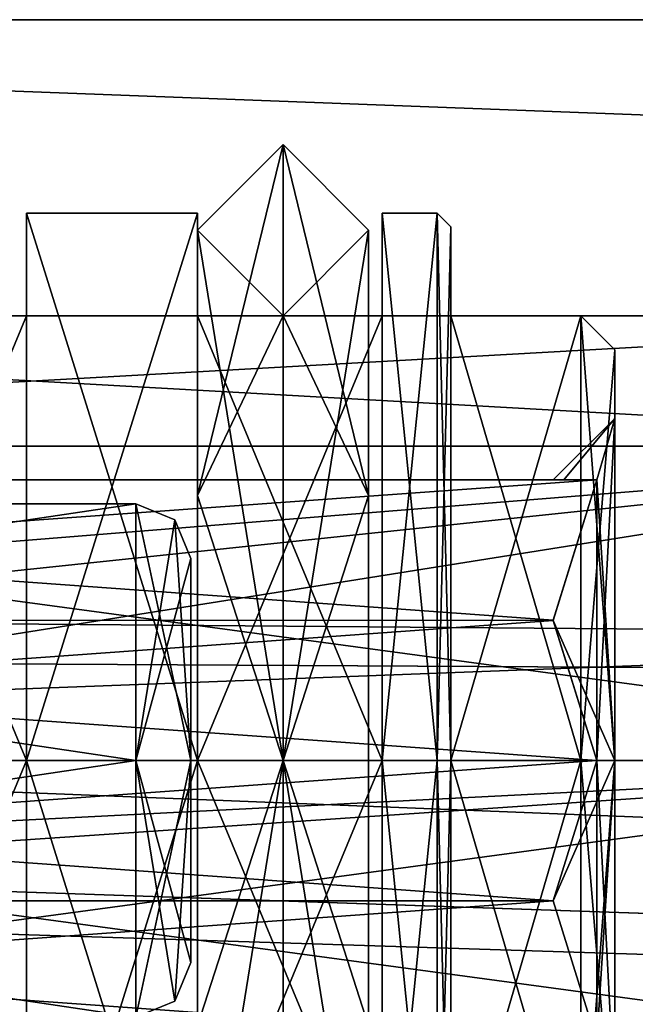
# Model space of a CAD drawing. Units: millimetres. Extents: x -1286 to 317, y -119 to 90.
# Drawn here: x 4 to 13, y -15 to -1 of the extents above; entities that cross this region are included whole.
import ezdxf

# ---------------------------------------------------------------- set-up
doc = ezdxf.new("R2010")
doc.units = ezdxf.units.MM
doc.header["$LTSCALE"] = 33.374815
for name, color, linetype in [('1347', 7, 'CONTINUOUS'), ('1348', 7, 'CONTINUOUS'), ('1363', 7, 'CONTINUOUS'), ('1364', 7, 'CONTINUOUS'), ('404', 7, 'CONTINUOUS'), ('405', 7, 'CONTINUOUS'), ('407', 7, 'CONTINUOUS'), ('413', 7, 'CONTINUOUS'), ('414', 7, 'CONTINUOUS'), ('415', 7, 'CONTINUOUS'), ('416', 7, 'CONTINUOUS'), ('417', 7, 'CONTINUOUS'), ('418', 7, 'CONTINUOUS'), ('419', 7, 'CONTINUOUS'), ('420', 7, 'CONTINUOUS'), ('421', 7, 'CONTINUOUS'), ('433', 7, 'CONTINUOUS'), ('434', 7, 'CONTINUOUS'), ('435', 7, 'CONTINUOUS'), ('445', 7, 'CONTINUOUS'), ('446', 7, 'CONTINUOUS'), ('447', 7, 'CONTINUOUS'), ('448', 7, 'CONTINUOUS'), ('449', 7, 'CONTINUOUS'), ('451', 7, 'CONTINUOUS'), ('452', 7, 'CONTINUOUS'), ('467', 7, 'CONTINUOUS'), ('468', 7, 'CONTINUOUS'), ('469', 7, 'CONTINUOUS'), ('472', 7, 'CONTINUOUS'), ('473', 7, 'CONTINUOUS'), ('474', 7, 'CONTINUOUS'), ('475', 7, 'CONTINUOUS'), ('476', 7, 'CONTINUOUS'), ('477', 7, 'CONTINUOUS'), ('494', 7, 'CONTINUOUS'), ('495', 7, 'CONTINUOUS'), ('496', 7, 'CONTINUOUS'), ('497', 7, 'CONTINUOUS')]:
    doc.layers.add(name, color=color, linetype=linetype)

msp = doc.modelspace()

# ---------------------------------------------------------------- linework, layer by layer
at = {"layer": '1347', "color": 7, "linetype": 'CONTINUOUS', "true_color": 0xd8d8d8}
for points in [[(21.612, -7.276, 248.973), (21.612, -5.372, 253.569), (-12.388, -7.276, 248.973), (21.612, -7.276, 248.973)], [(21.612, -5.372, 253.569), (21.612, -7.276, 258.165), (-12.388, -5.372, 253.569), (21.612, -5.372, 253.569)], [(-12.388, -7.276, 248.973), (21.612, -5.372, 253.569), (-12.388, -5.372, 253.569), (-12.388, -7.276, 248.973)], [(-12.388, -5.372, 253.569), (21.612, -7.276, 258.165), (-12.388, -7.276, 258.165), (-12.388, -5.372, 253.569)], [(21.612, -7.276, 248.973), (-12.388, -7.276, 248.973), (-9.388, -9.772, 247.418), (21.612, -7.276, 248.973)], [(21.612, -7.276, 258.165), (21.612, -11.872, 260.069), (-12.388, -7.276, 258.165), (21.612, -7.276, 258.165)], [(-12.388, -7.276, 258.165), (21.612, -11.872, 260.069), (-12.388, -11.872, 260.069), (-12.388, -7.276, 258.165)], [(-7.901, -10.389, 247.241), (21.612, -7.276, 248.973), (-9.388, -9.772, 247.418), (-7.901, -10.389, 247.241)], [(-7.288, -11.872, 247.069), (21.612, -7.276, 248.973), (-7.901, -10.389, 247.241), (-7.288, -11.872, 247.069)], [(21.612, -11.872, 247.069), (21.612, -7.276, 248.973), (-7.288, -11.872, 247.069), (21.612, -11.872, 247.069)]]:
    msp.add_3dface(points, dxfattribs=at)
at = {"layer": '1348', "color": 7, "linetype": 'CONTINUOUS', "true_color": 0xd8d8d8}
for points in [[(21.612, -16.468, 248.973), (21.612, -11.872, 247.069), (-12.388, -16.468, 248.973), (21.612, -16.468, 248.973)], [(21.612, -11.872, 247.069), (-9.388, -13.972, 247.418), (-12.388, -16.468, 248.973), (21.612, -11.872, 247.069)], [(21.612, -11.872, 260.069), (21.612, -16.468, 258.166), (-12.388, -11.872, 260.069), (21.612, -11.872, 260.069)], [(-12.388, -11.872, 260.069), (21.612, -16.468, 258.166), (-12.388, -16.468, 258.166), (-12.388, -11.872, 260.069)], [(-9.388, -13.972, 247.418), (21.612, -11.872, 247.069), (-7.915, -13.369, 247.244), (-9.388, -13.972, 247.418)], [(21.612, -11.872, 247.069), (-7.288, -11.872, 247.069), (-7.915, -13.369, 247.244), (21.612, -11.872, 247.069)]]:
    msp.add_3dface(points, dxfattribs=at)
at = {"layer": '1363', "color": 7, "linetype": 'CONTINUOUS', "true_color": 0xd8d8d8}
for points in [[(-23.388, -1.046, 259.815), (-23.388, -11.872, 266.069), (264.112, -1.048, 259.819), (-23.388, -1.046, 259.815)], [(-23.388, -1.046, 247.323), (-23.388, -1.046, 259.815), (264.112, -1.048, 247.319), (-23.388, -1.046, 247.323)], [(-23.388, -1.046, 247.323), (264.112, -1.048, 247.319), (264.112, -11.873, 241.069), (-23.388, -1.046, 247.323)], [(-23.388, -1.046, 247.323), (264.112, -11.873, 241.069), (-9.388, -9.772, 241.247), (-23.388, -1.046, 247.323)], [(-23.388, -1.046, 259.815), (264.112, -1.048, 259.819), (264.112, -1.048, 247.319), (-23.388, -1.046, 259.815)], [(-23.388, -11.872, 266.069), (264.112, -11.873, 266.069), (264.112, -1.048, 259.819), (-23.388, -11.872, 266.069)], [(-9.388, -9.772, 241.247), (264.112, -11.873, 241.069), (-7.898, -10.392, 241.157), (-9.388, -9.772, 241.247)], [(-7.898, -10.392, 241.157), (264.112, -11.873, 241.069), (-7.288, -11.872, 241.069), (-7.898, -10.392, 241.157)]]:
    msp.add_3dface(points, dxfattribs=at)
at = {"layer": '1364', "color": 7, "linetype": 'CONTINUOUS', "true_color": 0xd8d8d8}
for points in [[(-23.388, -11.872, 266.069), (-23.388, -22.698, 259.816), (264.112, -11.873, 266.069), (-23.388, -11.872, 266.069)], [(264.112, -11.873, 266.069), (-23.388, -22.698, 259.816), (264.112, -22.698, 259.82), (264.112, -11.873, 266.069)], [(-7.288, -11.872, 241.069), (264.112, -22.699, 247.32), (-7.915, -13.368, 241.159), (-7.288, -11.872, 241.069)], [(264.112, -11.873, 241.069), (264.112, -22.699, 247.32), (-7.288, -11.872, 241.069), (264.112, -11.873, 241.069)], [(-7.915, -13.368, 241.159), (264.112, -22.699, 247.32), (-9.388, -13.972, 241.247), (-7.915, -13.368, 241.159)], [(264.112, -22.699, 247.32), (-23.388, -22.698, 247.323), (-9.388, -13.972, 241.247), (264.112, -22.699, 247.32)]]:
    msp.add_3dface(points, dxfattribs=at)
at = {"layer": '404', "linetype": 'CONTINUOUS'}
for points in [[(6.912, -11.871, 312.819), (6.912, -14.821, 309.869), (6.912, -8.921, 309.869), (6.912, -11.871, 312.819)], [(6.912, -8.921, 309.869), (6.912, -14.821, 309.869), (6.912, -11.871, 306.919), (6.912, -8.921, 309.869)]]:
    msp.add_3dface(points, dxfattribs=at)
at = {"layer": '405', "linetype": 'CONTINUOUS'}
for points in [[(-19.088, -8.121, 309.869), (6.112, -8.121, 309.869), (6.112, -11.871, 306.119), (-19.088, -8.121, 309.869)], [(-19.088, -11.871, 306.119), (-19.088, -8.121, 309.869), (6.112, -11.871, 306.119), (-19.088, -11.871, 306.119)], [(-19.088, -15.621, 309.869), (-19.088, -11.871, 306.119), (6.112, -15.621, 309.869), (-19.088, -15.621, 309.869)], [(6.112, -15.621, 309.869), (-19.088, -11.871, 306.119), (6.112, -11.871, 306.119), (6.112, -15.621, 309.869)]]:
    msp.add_3dface(points, dxfattribs=at)
at = {"layer": '407', "linetype": 'CONTINUOUS'}
for points in [[(6.112, -8.121, 309.869), (-19.088, -8.121, 309.869), (-19.088, -11.871, 313.619), (6.112, -8.121, 309.869)], [(6.112, -8.121, 309.869), (-19.088, -11.871, 313.619), (6.112, -11.871, 313.619), (6.112, -8.121, 309.869)], [(-19.088, -15.621, 309.869), (6.112, -15.621, 309.869), (6.112, -11.871, 313.619), (-19.088, -15.621, 309.869)], [(-19.088, -11.871, 313.619), (-19.088, -15.621, 309.869), (6.112, -11.871, 313.619), (-19.088, -11.871, 313.619)]]:
    msp.add_3dface(points, dxfattribs=at)
at = {"layer": '413', "linetype": 'CONTINUOUS'}
for points in [[(6.112, -8.121, 309.869), (6.912, -11.871, 306.919), (6.112, -11.871, 306.119), (6.112, -8.121, 309.869)], [(6.912, -11.871, 306.919), (6.112, -8.121, 309.869), (6.678, -8.355, 309.869), (6.912, -11.871, 306.919)], [(6.912, -8.921, 309.869), (6.912, -11.871, 306.919), (6.678, -8.355, 309.869), (6.912, -8.921, 309.869)], [(6.912, -11.871, 306.919), (6.912, -14.821, 309.869), (6.112, -11.871, 306.119), (6.912, -11.871, 306.919)], [(6.112, -11.871, 306.119), (6.912, -14.821, 309.869), (6.678, -15.387, 309.869), (6.112, -11.871, 306.119)], [(6.112, -15.621, 309.869), (6.112, -11.871, 306.119), (6.678, -15.387, 309.869), (6.112, -15.621, 309.869)]]:
    msp.add_3dface(points, dxfattribs=at)
at = {"layer": '414', "linetype": 'CONTINUOUS'}
for points in [[(6.112, -8.121, 309.869), (6.112, -11.871, 313.619), (6.678, -8.355, 309.869), (6.112, -8.121, 309.869)], [(6.112, -11.871, 313.619), (6.912, -8.921, 309.869), (6.678, -8.355, 309.869), (6.112, -11.871, 313.619)], [(6.912, -11.871, 312.819), (6.912, -8.921, 309.869), (6.112, -11.871, 313.619), (6.912, -11.871, 312.819)], [(6.112, -15.621, 309.869), (6.912, -11.871, 312.819), (6.112, -11.871, 313.619), (6.112, -15.621, 309.869)], [(6.912, -11.871, 312.819), (6.112, -15.621, 309.869), (6.678, -15.387, 309.869), (6.912, -11.871, 312.819)], [(6.912, -14.821, 309.869), (6.912, -11.871, 312.819), (6.678, -15.387, 309.869), (6.912, -14.821, 309.869)]]:
    msp.add_3dface(points, dxfattribs=at)
at = {"layer": '415', "color": 7, "linetype": 'CONTINUOUS', "true_color": 0xa36635}
for points in [[(13.112, -11.872, 247.569), (13.112, -5.872, 253.569), (13.112, -11.872, 248.569), (13.112, -11.872, 247.569)], [(13.112, -5.872, 253.569), (13.112, -11.872, 259.569), (13.112, -6.872, 253.569), (13.112, -5.872, 253.569)], [(13.112, -11.872, 248.569), (13.112, -5.872, 253.569), (13.112, -6.872, 253.569), (13.112, -11.872, 248.569)], [(13.112, -6.872, 253.569), (13.112, -11.872, 259.569), (13.112, -11.872, 258.569), (13.112, -6.872, 253.569)], [(13.112, -17.872, 253.569), (13.112, -11.872, 247.569), (13.112, -16.872, 253.569), (13.112, -17.872, 253.569)], [(13.112, -16.872, 253.569), (13.112, -11.872, 247.569), (13.112, -11.872, 248.569), (13.112, -16.872, 253.569)], [(13.112, -11.872, 259.569), (13.112, -17.872, 253.569), (13.112, -11.872, 258.569), (13.112, -11.872, 259.569)], [(13.112, -17.872, 253.569), (13.112, -16.872, 253.569), (13.112, -11.872, 258.569), (13.112, -17.872, 253.569)]]:
    msp.add_3dface(points, dxfattribs=at)
at = {"layer": '416', "color": 7, "linetype": 'CONTINUOUS', "true_color": 0xa36635}
for points in [[(10.712, -5.372, 253.569), (10.712, -11.872, 260.069), (12.612, -5.372, 253.569), (10.712, -5.372, 253.569)], [(12.612, -5.372, 253.569), (10.712, -11.872, 260.069), (12.612, -11.872, 260.069), (12.612, -5.372, 253.569)], [(10.712, -18.372, 253.569), (12.612, -18.372, 253.569), (12.612, -11.872, 260.069), (10.712, -18.372, 253.569)], [(10.712, -11.872, 260.069), (10.712, -18.372, 253.569), (12.612, -11.872, 260.069), (10.712, -11.872, 260.069)]]:
    msp.add_3dface(points, dxfattribs=at)
at = {"layer": '417', "color": 7, "linetype": 'CONTINUOUS', "true_color": 0xa36635}
for points in [[(10.712, -5.372, 253.569), (10.712, -11.872, 247.069), (10.712, -4.072, 253.569), (10.712, -5.372, 253.569)], [(10.712, -5.372, 253.569), (10.712, -4.072, 253.569), (10.712, -11.872, 261.369), (10.712, -5.372, 253.569)], [(10.712, -4.072, 253.569), (10.712, -11.872, 247.069), (10.712, -11.872, 245.769), (10.712, -4.072, 253.569)], [(10.712, -11.872, 260.069), (10.712, -5.372, 253.569), (10.712, -11.872, 261.369), (10.712, -11.872, 260.069)], [(10.712, -18.372, 253.569), (10.712, -11.872, 260.069), (10.712, -19.672, 253.569), (10.712, -18.372, 253.569)], [(10.712, -11.872, 247.069), (10.712, -18.372, 253.569), (10.712, -11.872, 245.769), (10.712, -11.872, 247.069)], [(10.712, -11.872, 245.769), (10.712, -18.372, 253.569), (10.712, -19.672, 253.569), (10.712, -11.872, 245.769)], [(10.712, -19.672, 253.569), (10.712, -11.872, 260.069), (10.712, -11.872, 261.369), (10.712, -19.672, 253.569)]]:
    msp.add_3dface(points, dxfattribs=at)
at = {"layer": '418', "color": 7, "linetype": 'CONTINUOUS', "true_color": 0xa36635}
for points in [[(9.712, -3.872, 253.569), (9.712, -11.872, 261.569), (10.512, -3.872, 253.569), (9.712, -3.872, 253.569)], [(10.512, -3.872, 253.569), (9.712, -11.872, 261.569), (10.512, -11.872, 261.569), (10.512, -3.872, 253.569)], [(9.712, -19.872, 253.569), (10.512, -19.872, 253.569), (10.512, -11.872, 261.569), (9.712, -19.872, 253.569)], [(9.712, -11.872, 261.569), (9.712, -19.872, 253.569), (10.512, -11.872, 261.569), (9.712, -11.872, 261.569)]]:
    msp.add_3dface(points, dxfattribs=at)
at = {"layer": '419', "color": 7, "linetype": 'CONTINUOUS', "true_color": 0xa36635}
for points in [[(9.712, -11.872, 261.569), (9.712, -3.872, 253.569), (9.712, -11.872, 260.069), (9.712, -11.872, 261.569)], [(9.712, -3.872, 253.569), (9.712, -11.872, 245.569), (9.712, -5.372, 253.569), (9.712, -3.872, 253.569)], [(9.712, -3.872, 253.569), (9.712, -5.372, 253.569), (9.712, -11.872, 260.069), (9.712, -3.872, 253.569)], [(9.712, -5.372, 253.569), (9.712, -11.872, 245.569), (9.712, -11.872, 247.069), (9.712, -5.372, 253.569)], [(9.712, -19.872, 253.569), (9.712, -11.872, 261.569), (9.712, -18.372, 253.569), (9.712, -19.872, 253.569)], [(9.712, -11.872, 245.569), (9.712, -19.872, 253.569), (9.712, -11.872, 247.069), (9.712, -11.872, 245.569)], [(9.712, -11.872, 247.069), (9.712, -19.872, 253.569), (9.712, -18.372, 253.569), (9.712, -11.872, 247.069)], [(9.712, -18.372, 253.569), (9.712, -11.872, 261.569), (9.712, -11.872, 260.069), (9.712, -18.372, 253.569)]]:
    msp.add_3dface(points, dxfattribs=at)
at = {"layer": '420', "color": 7, "linetype": 'CONTINUOUS', "true_color": 0xa36635}
for points in [[(9.712, -11.872, 260.069), (9.712, -5.372, 253.569), (7.012, -11.872, 260.069), (9.712, -11.872, 260.069)], [(7.012, -11.872, 260.069), (9.712, -5.372, 253.569), (7.012, -5.372, 253.569), (7.012, -11.872, 260.069)], [(9.712, -18.372, 253.569), (9.712, -11.872, 260.069), (7.012, -18.372, 253.569), (9.712, -18.372, 253.569)], [(7.012, -18.372, 253.569), (9.712, -11.872, 260.069), (7.012, -11.872, 260.069), (7.012, -18.372, 253.569)]]:
    msp.add_3dface(points, dxfattribs=at)
at = {"layer": '421', "color": 7, "linetype": 'CONTINUOUS', "true_color": 0xa36635}
for points in [[(7.012, -5.372, 253.569), (7.012, -11.872, 247.069), (7.012, -3.872, 253.569), (7.012, -5.372, 253.569)], [(7.012, -5.372, 253.569), (7.012, -3.872, 253.569), (7.012, -11.872, 261.569), (7.012, -5.372, 253.569)], [(7.012, -3.872, 253.569), (7.012, -11.872, 247.069), (7.012, -11.872, 245.57), (7.012, -3.872, 253.569)], [(7.012, -11.872, 260.069), (7.012, -5.372, 253.569), (7.012, -11.872, 261.569), (7.012, -11.872, 260.069)], [(7.012, -18.372, 253.569), (7.012, -11.872, 260.069), (7.012, -19.872, 253.569), (7.012, -18.372, 253.569)], [(7.012, -11.872, 247.069), (7.012, -18.372, 253.569), (7.012, -11.872, 245.57), (7.012, -11.872, 247.069)], [(7.012, -11.872, 245.57), (7.012, -18.372, 253.569), (7.012, -19.872, 253.569), (7.012, -11.872, 245.57)], [(7.012, -19.872, 253.569), (7.012, -11.872, 260.069), (7.012, -11.872, 261.569), (7.012, -19.872, 253.569)]]:
    msp.add_3dface(points, dxfattribs=at)
at = {"layer": '433', "color": 7, "linetype": 'CONTINUOUS', "true_color": 0xa36635}
for points in [[(10.712, -5.372, 253.569), (12.612, -5.372, 253.569), (12.612, -11.872, 247.069), (10.712, -5.372, 253.569)], [(10.712, -11.872, 247.069), (10.712, -5.372, 253.569), (12.612, -11.872, 247.069), (10.712, -11.872, 247.069)], [(12.612, -18.372, 253.569), (10.712, -18.372, 253.569), (10.712, -11.872, 247.069), (12.612, -18.372, 253.569)], [(12.612, -18.372, 253.569), (10.712, -11.872, 247.069), (12.612, -11.872, 247.069), (12.612, -18.372, 253.569)]]:
    msp.add_3dface(points, dxfattribs=at)
at = {"layer": '434', "color": 7, "linetype": 'CONTINUOUS', "true_color": 0xa36635}
for points in [[(9.712, -3.872, 253.569), (10.512, -3.872, 253.569), (10.512, -11.872, 245.569), (9.712, -3.872, 253.569)], [(9.712, -11.872, 245.569), (9.712, -3.872, 253.569), (10.512, -11.872, 245.569), (9.712, -11.872, 245.569)], [(10.512, -19.872, 253.569), (9.712, -19.872, 253.569), (9.712, -11.872, 245.569), (10.512, -19.872, 253.569)], [(10.512, -19.872, 253.569), (9.712, -11.872, 245.569), (10.512, -11.872, 245.569), (10.512, -19.872, 253.569)]]:
    msp.add_3dface(points, dxfattribs=at)
at = {"layer": '435', "color": 7, "linetype": 'CONTINUOUS', "true_color": 0xa36635}
for points in [[(9.712, -5.372, 253.569), (9.712, -11.872, 247.069), (7.012, -5.372, 253.569), (9.712, -5.372, 253.569)], [(7.012, -5.372, 253.569), (9.712, -11.872, 247.069), (7.012, -11.872, 247.069), (7.012, -5.372, 253.569)], [(9.712, -11.872, 247.069), (9.712, -18.372, 253.569), (7.012, -11.872, 247.069), (9.712, -11.872, 247.069)], [(9.712, -18.372, 253.569), (7.012, -18.372, 253.569), (7.012, -11.872, 247.069), (9.712, -18.372, 253.569)]]:
    msp.add_3dface(points, dxfattribs=at)
at = {"layer": '445', "color": 7, "linetype": 'CONTINUOUS', "true_color": 0xa36635}
for points in [[(13.112, -5.872, 253.569), (12.612, -5.372, 253.569), (12.612, -11.872, 260.069), (13.112, -5.872, 253.569)], [(13.112, -11.872, 259.569), (13.112, -5.872, 253.569), (12.612, -11.872, 260.069), (13.112, -11.872, 259.569)], [(13.112, -17.872, 253.569), (13.112, -11.872, 259.569), (12.612, -18.372, 253.569), (13.112, -17.872, 253.569)], [(12.612, -18.372, 253.569), (13.112, -11.872, 259.569), (12.612, -11.872, 260.069), (12.612, -18.372, 253.569)]]:
    msp.add_3dface(points, dxfattribs=at)
at = {"layer": '446', "color": 7, "linetype": 'CONTINUOUS', "true_color": 0xa36635}
for points in [[(13.112, -5.872, 253.569), (13.112, -11.872, 247.569), (12.612, -5.372, 253.569), (13.112, -5.872, 253.569)], [(12.612, -5.372, 253.569), (13.112, -11.872, 247.569), (12.612, -11.872, 247.069), (12.612, -5.372, 253.569)], [(13.112, -11.872, 247.569), (13.112, -17.872, 253.569), (12.612, -11.872, 247.069), (13.112, -11.872, 247.569)], [(13.112, -17.872, 253.569), (12.612, -18.372, 253.569), (12.612, -11.872, 247.069), (13.112, -17.872, 253.569)]]:
    msp.add_3dface(points, dxfattribs=at)
at = {"layer": '447', "color": 7, "linetype": 'CONTINUOUS', "true_color": 0xa36635}
for points in [[(-16.127, -7.772, 251.202), (12.846, -7.772, 251.202), (-15.844, -7.772, 252.403), (-16.127, -7.772, 251.202)], [(-16.127, -7.772, 255.936), (-15.844, -7.772, 254.736), (12.212, -7.772, 253.569), (-16.127, -7.772, 255.936)], [(12.846, -7.772, 255.936), (-16.127, -7.772, 255.936), (12.368, -7.772, 254.713), (12.846, -7.772, 255.936)], [(12.368, -7.772, 254.713), (-16.127, -7.772, 255.936), (12.212, -7.772, 253.569), (12.368, -7.772, 254.713)], [(-15.844, -7.772, 252.403), (12.846, -7.772, 251.202), (-15.746, -7.772, 253.569), (-15.844, -7.772, 252.403)], [(-15.844, -7.772, 254.736), (-15.746, -7.772, 253.569), (12.212, -7.772, 253.569), (-15.844, -7.772, 254.736)], [(-15.746, -7.772, 253.569), (12.846, -7.772, 251.202), (12.367, -7.772, 252.433), (-15.746, -7.772, 253.569)], [(12.212, -7.772, 253.569), (-15.746, -7.772, 253.569), (12.367, -7.772, 252.433), (12.212, -7.772, 253.569)]]:
    msp.add_3dface(points, dxfattribs=at)
at = {"layer": '448', "color": 7, "linetype": 'CONTINUOUS', "true_color": 0xa36635}
for points in [[(-16.127, -7.772, 255.936), (12.846, -7.772, 255.936), (-15.746, -9.821, 257.12), (-16.127, -7.772, 255.936)], [(-15.746, -9.821, 257.12), (12.846, -7.772, 255.936), (12.212, -9.823, 257.121), (-15.746, -9.821, 257.12)], [(-16.127, -11.872, 258.304), (-15.746, -9.821, 257.12), (12.212, -9.823, 257.121), (-16.127, -11.872, 258.304)], [(12.846, -11.872, 258.304), (-16.127, -11.872, 258.304), (12.212, -9.823, 257.121), (12.846, -11.872, 258.304)]]:
    msp.add_3dface(points, dxfattribs=at)
at = {"layer": '449', "color": 7, "linetype": 'CONTINUOUS', "true_color": 0xa36635}
for points in [[(-16.127, -11.872, 258.304), (12.846, -11.872, 258.304), (-15.746, -13.921, 257.12), (-16.127, -11.872, 258.304)], [(-15.746, -13.921, 257.12), (12.846, -11.872, 258.304), (12.212, -13.923, 257.119), (-15.746, -13.921, 257.12)], [(-16.127, -15.972, 255.936), (-15.746, -13.921, 257.12), (12.212, -13.923, 257.119), (-16.127, -15.972, 255.936)], [(12.846, -15.972, 255.936), (-16.127, -15.972, 255.936), (12.212, -13.923, 257.119), (12.846, -15.972, 255.936)]]:
    msp.add_3dface(points, dxfattribs=at)
at = {"layer": '451', "color": 7, "linetype": 'CONTINUOUS', "true_color": 0xa36635}
for points in [[(-16.127, -11.872, 248.835), (-15.746, -13.923, 250.019), (12.212, -13.921, 250.018), (-16.127, -11.872, 248.835)], [(12.846, -11.872, 248.835), (-16.127, -11.872, 248.835), (12.212, -13.921, 250.018), (12.846, -11.872, 248.835)], [(-16.127, -15.972, 251.202), (12.846, -15.972, 251.202), (-15.746, -13.923, 250.019), (-16.127, -15.972, 251.202)], [(-15.746, -13.923, 250.019), (12.846, -15.972, 251.202), (12.212, -13.921, 250.018), (-15.746, -13.923, 250.019)]]:
    msp.add_3dface(points, dxfattribs=at)
at = {"layer": '452', "color": 7, "linetype": 'CONTINUOUS', "true_color": 0xa36635}
for points in [[(12.846, -7.772, 251.202), (-16.127, -7.772, 251.202), (12.212, -9.821, 250.019), (12.846, -7.772, 251.202)], [(-16.127, -7.772, 251.202), (-15.746, -9.823, 250.018), (12.212, -9.821, 250.019), (-16.127, -7.772, 251.202)], [(-16.127, -11.872, 248.835), (12.846, -11.872, 248.835), (-15.746, -9.823, 250.018), (-16.127, -11.872, 248.835)], [(-15.746, -9.823, 250.018), (12.846, -11.872, 248.835), (12.212, -9.821, 250.019), (-15.746, -9.823, 250.018)]]:
    msp.add_3dface(points, dxfattribs=at)
at = {"layer": '467', "color": 7, "linetype": 'CONTINUOUS', "true_color": 0xa36635}
for points in [[(7.012, -11.872, 261.569), (7.012, -3.872, 253.569), (4.512, -11.872, 261.569), (7.012, -11.872, 261.569)], [(4.512, -11.872, 261.569), (7.012, -3.872, 253.569), (4.512, -3.872, 253.569), (4.512, -11.872, 261.569)], [(7.012, -19.872, 253.569), (7.012, -11.872, 261.569), (4.512, -19.872, 253.569), (7.012, -19.872, 253.569)], [(4.512, -19.872, 253.569), (7.012, -11.872, 261.569), (4.512, -11.872, 261.569), (4.512, -19.872, 253.569)]]:
    msp.add_3dface(points, dxfattribs=at)
at = {"layer": '468', "color": 7, "linetype": 'CONTINUOUS', "true_color": 0xa36635}
for points in [[(4.512, -11.872, 261.569), (4.512, -3.872, 253.569), (4.512, -11.872, 260.069), (4.512, -11.872, 261.569)], [(4.512, -3.872, 253.569), (4.512, -11.872, 245.57), (4.512, -5.372, 253.569), (4.512, -3.872, 253.569)], [(4.512, -3.872, 253.569), (4.512, -5.372, 253.569), (4.512, -11.872, 260.069), (4.512, -3.872, 253.569)], [(4.512, -5.372, 253.569), (4.512, -11.872, 245.57), (4.512, -11.872, 247.069), (4.512, -5.372, 253.569)], [(4.512, -19.872, 253.569), (4.512, -11.872, 261.569), (4.512, -18.372, 253.569), (4.512, -19.872, 253.569)], [(4.512, -11.872, 245.57), (4.512, -19.872, 253.569), (4.512, -11.872, 247.069), (4.512, -11.872, 245.57)], [(4.512, -11.872, 247.069), (4.512, -19.872, 253.569), (4.512, -18.372, 253.569), (4.512, -11.872, 247.069)], [(4.512, -18.372, 253.569), (4.512, -11.872, 261.569), (4.512, -11.872, 260.069), (4.512, -18.372, 253.569)]]:
    msp.add_3dface(points, dxfattribs=at)
at = {"layer": '469', "color": 7, "linetype": 'CONTINUOUS', "true_color": 0xa36635}
for points in [[(4.512, -11.872, 260.069), (4.512, -5.372, 253.569), (1.812, -11.872, 260.069), (4.512, -11.872, 260.069)], [(1.812, -11.872, 260.069), (4.512, -5.372, 253.569), (1.812, -5.372, 253.569), (1.812, -11.872, 260.069)], [(4.512, -18.372, 253.569), (4.512, -11.872, 260.069), (1.812, -18.372, 253.569), (4.512, -18.372, 253.569)], [(1.812, -18.372, 253.569), (4.512, -11.872, 260.069), (1.812, -11.872, 260.069), (1.812, -18.372, 253.569)]]:
    msp.add_3dface(points, dxfattribs=at)
at = {"layer": '472', "color": 7, "linetype": 'CONTINUOUS', "true_color": 0xa36635}
for points in [[(7.012, -3.872, 253.569), (7.012, -11.872, 245.57), (4.512, -3.872, 253.569), (7.012, -3.872, 253.569)], [(4.512, -3.872, 253.569), (7.012, -11.872, 245.57), (4.512, -11.872, 245.57), (4.512, -3.872, 253.569)], [(7.012, -11.872, 245.57), (7.012, -19.872, 253.569), (4.512, -11.872, 245.57), (7.012, -11.872, 245.57)], [(7.012, -19.872, 253.569), (4.512, -19.872, 253.569), (4.512, -11.872, 245.57), (7.012, -19.872, 253.569)]]:
    msp.add_3dface(points, dxfattribs=at)
at = {"layer": '473', "color": 7, "linetype": 'CONTINUOUS', "true_color": 0xa36635}
for points in [[(4.512, -5.372, 253.569), (4.512, -11.872, 247.069), (1.812, -5.372, 253.569), (4.512, -5.372, 253.569)], [(1.812, -5.372, 253.569), (4.512, -11.872, 247.069), (1.812, -11.872, 247.069), (1.812, -5.372, 253.569)], [(4.512, -11.872, 247.069), (4.512, -18.372, 253.569), (1.812, -11.872, 247.069), (4.512, -11.872, 247.069)], [(4.512, -18.372, 253.569), (1.812, -18.372, 253.569), (1.812, -11.872, 247.069), (4.512, -18.372, 253.569)]]:
    msp.add_3dface(points, dxfattribs=at)
at = {"layer": '474', "color": 7, "linetype": 'CONTINUOUS', "true_color": 0xa36635}
for points in [[(10.712, -4.072, 253.569), (10.512, -3.872, 253.569), (10.512, -11.872, 261.569), (10.712, -4.072, 253.569)], [(10.712, -11.872, 261.369), (10.712, -4.072, 253.569), (10.512, -11.872, 261.569), (10.712, -11.872, 261.369)], [(10.712, -19.672, 253.569), (10.712, -11.872, 261.369), (10.512, -19.872, 253.569), (10.712, -19.672, 253.569)], [(10.512, -19.872, 253.569), (10.712, -11.872, 261.369), (10.512, -11.872, 261.569), (10.512, -19.872, 253.569)]]:
    msp.add_3dface(points, dxfattribs=at)
at = {"layer": '475', "color": 7, "linetype": 'CONTINUOUS', "true_color": 0xa36635}
for points in [[(10.712, -4.072, 253.569), (10.712, -11.872, 245.769), (10.512, -3.872, 253.569), (10.712, -4.072, 253.569)], [(10.512, -3.872, 253.569), (10.712, -11.872, 245.769), (10.512, -11.872, 245.569), (10.512, -3.872, 253.569)], [(10.712, -11.872, 245.769), (10.712, -19.672, 253.569), (10.512, -11.872, 245.569), (10.712, -11.872, 245.769)], [(10.712, -19.672, 253.569), (10.512, -19.872, 253.569), (10.512, -11.872, 245.569), (10.712, -19.672, 253.569)]]:
    msp.add_3dface(points, dxfattribs=at)
at = {"layer": '476', "color": 7, "linetype": 'CONTINUOUS', "true_color": 0xa36635}
for points in [[(13.112, -6.872, 253.569), (12.212, -7.772, 253.569), (12.367, -7.772, 252.433), (13.112, -6.872, 253.569)], [(12.846, -7.772, 251.202), (13.112, -6.872, 253.569), (12.367, -7.772, 252.433), (12.846, -7.772, 251.202)], [(13.112, -11.872, 248.569), (13.112, -6.872, 253.569), (12.846, -11.872, 248.835), (13.112, -11.872, 248.569)], [(13.112, -6.872, 253.569), (12.846, -7.772, 251.202), (12.846, -11.872, 248.835), (13.112, -6.872, 253.569)], [(12.846, -11.872, 248.835), (12.846, -7.772, 251.202), (12.212, -9.821, 250.019), (12.846, -11.872, 248.835)], [(12.846, -15.972, 251.202), (13.112, -11.872, 248.569), (12.212, -13.921, 250.018), (12.846, -15.972, 251.202)], [(13.112, -11.872, 248.569), (12.846, -11.872, 248.835), (12.212, -13.921, 250.018), (13.112, -11.872, 248.569)], [(13.112, -16.872, 253.569), (13.112, -11.872, 248.569), (12.846, -15.972, 251.202), (13.112, -16.872, 253.569)]]:
    msp.add_3dface(points, dxfattribs=at)
at = {"layer": '477', "color": 7, "linetype": 'CONTINUOUS', "true_color": 0xa36635}
for points in [[(13.112, -6.872, 253.569), (12.846, -7.772, 255.936), (12.212, -7.772, 253.569), (13.112, -6.872, 253.569)], [(13.112, -6.872, 253.569), (13.112, -11.872, 258.569), (12.846, -7.772, 255.936), (13.112, -6.872, 253.569)], [(12.846, -7.772, 255.936), (13.112, -11.872, 258.569), (12.212, -9.823, 257.121), (12.846, -7.772, 255.936)], [(12.846, -7.772, 255.936), (12.368, -7.772, 254.713), (12.212, -7.772, 253.569), (12.846, -7.772, 255.936)], [(13.112, -11.872, 258.569), (12.846, -11.872, 258.304), (12.212, -9.823, 257.121), (13.112, -11.872, 258.569)], [(12.846, -11.872, 258.304), (12.846, -15.972, 255.936), (12.212, -13.923, 257.119), (12.846, -11.872, 258.304)], [(13.112, -11.872, 258.569), (13.112, -16.872, 253.569), (12.846, -11.872, 258.304), (13.112, -11.872, 258.569)], [(12.846, -11.872, 258.304), (13.112, -16.872, 253.569), (12.846, -15.972, 255.936), (12.846, -11.872, 258.304)]]:
    msp.add_3dface(points, dxfattribs=at)
at = {"layer": '494', "color": 7, "linetype": 'CONTINUOUS', "true_color": 0xf5f5f5}
for points in [[(7.012, -4.122, 253.569), (8.262, -2.872, 253.569), (8.262, -11.872, 244.569), (7.012, -4.122, 253.569)], [(7.012, -7.997, 246.858), (7.012, -4.122, 253.569), (8.262, -11.872, 244.569), (7.012, -7.997, 246.858)], [(7.012, -4.122, 253.569), (7.012, -7.997, 246.858), (8.262, -5.372, 253.569), (7.012, -4.122, 253.569)], [(8.262, -5.372, 253.569), (7.012, -7.997, 246.858), (8.262, -11.872, 247.069), (8.262, -5.372, 253.569)], [(7.012, -15.747, 246.858), (7.012, -7.997, 246.858), (8.262, -11.872, 244.569), (7.012, -15.747, 246.858)], [(7.012, -7.997, 246.858), (7.012, -15.747, 246.858), (8.262, -11.872, 247.069), (7.012, -7.997, 246.858)], [(7.012, -15.747, 246.858), (7.012, -19.622, 253.569), (8.262, -11.872, 247.069), (7.012, -15.747, 246.858)], [(8.262, -20.872, 253.569), (7.012, -15.747, 246.858), (8.262, -11.872, 244.569), (8.262, -20.872, 253.569)], [(8.262, -11.872, 247.069), (7.012, -19.622, 253.569), (8.262, -18.372, 253.569), (8.262, -11.872, 247.069)]]:
    msp.add_3dface(points, dxfattribs=at)
at = {"layer": '495', "color": 7, "linetype": 'CONTINUOUS', "true_color": 0xf5f5f5}
for points in [[(8.262, -11.872, 244.569), (8.262, -2.872, 253.569), (9.512, -7.997, 246.858), (8.262, -11.872, 244.569)], [(8.262, -2.872, 253.569), (9.512, -4.122, 253.569), (9.512, -7.997, 246.858), (8.262, -2.872, 253.569)], [(8.262, -5.372, 253.569), (8.262, -11.872, 247.069), (9.512, -4.122, 253.569), (8.262, -5.372, 253.569)], [(9.512, -4.122, 253.569), (8.262, -11.872, 247.069), (9.512, -7.997, 246.858), (9.512, -4.122, 253.569)], [(8.262, -11.872, 244.569), (9.512, -7.997, 246.858), (9.512, -15.747, 246.858), (8.262, -11.872, 244.569)], [(9.512, -7.997, 246.858), (8.262, -11.872, 247.069), (9.512, -15.747, 246.858), (9.512, -7.997, 246.858)], [(8.262, -20.872, 253.569), (8.262, -11.872, 244.569), (9.512, -19.622, 253.569), (8.262, -20.872, 253.569)], [(8.262, -11.872, 244.569), (9.512, -15.747, 246.858), (9.512, -19.622, 253.569), (8.262, -11.872, 244.569)], [(8.262, -11.872, 247.069), (8.262, -18.372, 253.569), (9.512, -15.747, 246.858), (8.262, -11.872, 247.069)]]:
    msp.add_3dface(points, dxfattribs=at)
at = {"layer": '496', "color": 7, "linetype": 'CONTINUOUS', "true_color": 0xf5f5f5}
for points in [[(8.262, -2.872, 253.569), (7.012, -4.122, 253.569), (7.012, -7.997, 260.281), (8.262, -2.872, 253.569)], [(8.262, -11.872, 262.569), (8.262, -2.872, 253.569), (7.012, -7.997, 260.281), (8.262, -11.872, 262.569)], [(7.012, -4.122, 253.569), (8.262, -5.372, 253.569), (8.262, -11.872, 260.069), (7.012, -4.122, 253.569)], [(7.012, -7.997, 260.281), (7.012, -4.122, 253.569), (8.262, -11.872, 260.069), (7.012, -7.997, 260.281)], [(7.012, -15.747, 260.281), (8.262, -11.872, 262.569), (7.012, -7.997, 260.281), (7.012, -15.747, 260.281)], [(7.012, -15.747, 260.281), (7.012, -7.997, 260.281), (8.262, -11.872, 260.069), (7.012, -15.747, 260.281)], [(7.012, -19.622, 253.569), (8.262, -20.872, 253.569), (8.262, -11.872, 262.569), (7.012, -19.622, 253.569)], [(7.012, -19.622, 253.569), (8.262, -11.872, 262.569), (7.012, -15.747, 260.281), (7.012, -19.622, 253.569)], [(8.262, -18.372, 253.569), (7.012, -15.747, 260.281), (8.262, -11.872, 260.069), (8.262, -18.372, 253.569)]]:
    msp.add_3dface(points, dxfattribs=at)
at = {"layer": '497', "color": 7, "linetype": 'CONTINUOUS', "true_color": 0xf5f5f5}
for points in [[(9.512, -4.122, 253.569), (8.262, -2.872, 253.569), (8.262, -11.872, 262.569), (9.512, -4.122, 253.569)], [(8.262, -5.372, 253.569), (9.512, -4.122, 253.569), (9.512, -7.997, 260.281), (8.262, -5.372, 253.569)], [(9.512, -4.122, 253.569), (8.262, -11.872, 262.569), (9.512, -7.997, 260.281), (9.512, -4.122, 253.569)], [(8.262, -11.872, 260.069), (8.262, -5.372, 253.569), (9.512, -7.997, 260.281), (8.262, -11.872, 260.069)], [(8.262, -11.872, 262.569), (9.512, -15.747, 260.281), (9.512, -7.997, 260.281), (8.262, -11.872, 262.569)], [(9.512, -15.747, 260.281), (8.262, -11.872, 260.069), (9.512, -7.997, 260.281), (9.512, -15.747, 260.281)], [(8.262, -11.872, 262.569), (8.262, -20.872, 253.569), (9.512, -15.747, 260.281), (8.262, -11.872, 262.569)], [(9.512, -19.622, 253.569), (8.262, -18.372, 253.569), (8.262, -11.872, 260.069), (9.512, -19.622, 253.569)], [(9.512, -19.622, 253.569), (8.262, -11.872, 260.069), (9.512, -15.747, 260.281), (9.512, -19.622, 253.569)]]:
    msp.add_3dface(points, dxfattribs=at)

doc.saveas('drawing.dxf')
